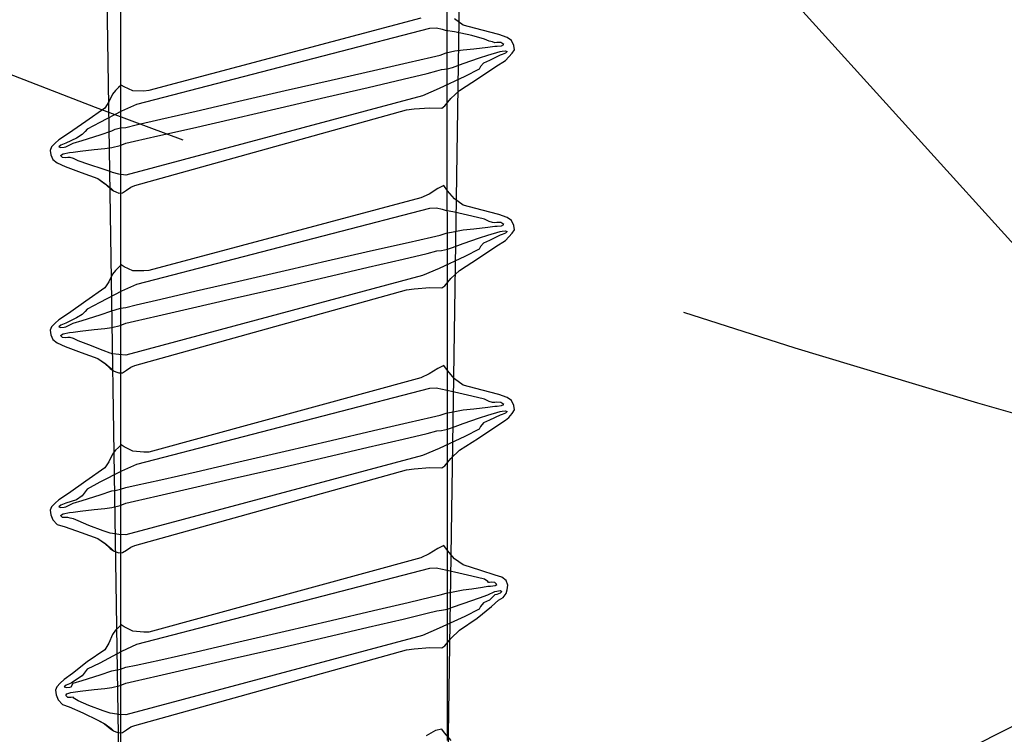
# Model space of a CAD drawing. Units: millimetres. Extents: x -128685 to -113904, y 35853 to 50158.
# Drawn here: x -124540 to -124529, y 36510 to 36518 of the extents above; entities that cross this region are included whole.
import ezdxf

# ---------------------------------------------------------------- set-up
doc = ezdxf.new("R2010")
doc.units = ezdxf.units.MM
doc.header["$LTSCALE"] = 3
doc.linetypes.add('KEEL', pattern=[1, 0.5, -0.5])
doc.linetypes.add('PKEL', pattern=[5, 2, -1.5, 0, -1.5])
doc.layers.add('RUUKKI', color=7, linetype='Continuous')

# ---------------------------------------------------------------- blocks, each defined once
blk = doc.blocks.new('A$C27F137DB')
at = {"linetype": 'Continuous'}
for p, q in [((1.1999, 0.02884), (1.19809, 0.02647)), ((1.1999, 0.02884), (1.19809, 0.02647)), ((1.2026, 0.0301), (1.1999, 0.02884)), ((1.2026, 0.0301), (1.1999, 0.02884)), ((1.20509, 0.03047), (1.2026, 0.0301)), ((1.20509, 0.03047), (1.2026, 0.0301)), ((1.20709, 0.02917), (1.20509, 0.03047)), ((1.20709, 0.02917), (1.20509, 0.03047)), ((1.20909, 0.02743), (1.20709, 0.02917)), ((1.20909, 0.02743), (1.20709, 0.02917)), ((1.3019, 0.02884), (1.30009, 0.02647)), ((1.3019, 0.02884), (1.30009, 0.02647)), ((1.30461, 0.0301), (1.3019, 0.02884)), ((1.30461, 0.0301), (1.3019, 0.02884)), ((1.30709, 0.03047), (1.30461, 0.0301)), ((1.30709, 0.03047), (1.30461, 0.0301)), ((1.30909, 0.02917), (1.30709, 0.03047)), ((1.30909, 0.02917), (1.30709, 0.03047)), ((1.31109, 0.02743), (1.30909, 0.02917)), ((1.31109, 0.02743), (1.30909, 0.02917)), ((1.4039, 0.02884), (1.40209, 0.02647)), ((1.4039, 0.02884), (1.40209, 0.02647)), ((1.40661, 0.0301), (1.4039, 0.02884)), ((1.40661, 0.0301), (1.4039, 0.02884)), ((1.40909, 0.03047), (1.40661, 0.0301)), ((1.40909, 0.03047), (1.40661, 0.0301)), ((1.41131, 0.02917), (1.40909, 0.03047)), ((1.41131, 0.02917), (1.40909, 0.03047)), ((1.41353, 0.02743), (1.41131, 0.02917)), ((1.41353, 0.02743), (1.41131, 0.02917)), ((1.19809, 0.02647), (1.19649, 0.02176)), ((1.19809, 0.02647), (1.19649, 0.02176)), ((1.20094, 0.02273), (1.2009, 0.02054)), ((1.20209, 0.02447), (1.20094, 0.02273)), ((1.20279, 0.02317), (1.20209, 0.02447)), ((1.20305, 0.02076), (1.20279, 0.02317)), ((1.20564, 0.02543), (1.20609, 0.02647)), ((1.20586, 0.02351), (1.20564, 0.02543)), ((1.20609, 0.02247), (1.20586, 0.02351)), ((1.20609, 0.02647), (1.20705, 0.02543)), ((1.20809, 0.01547), (1.20609, 0.02247)), ((1.20705, 0.02543), (1.20779, 0.02351)), ((1.20779, 0.02351), (1.20809, 0.02247)), ((1.20809, 0.02247), (1.21109, 0.01647)), ((1.21109, 0.02547), (1.20909, 0.02743)), ((1.21109, 0.02547), (1.20909, 0.02743)), ((1.2146, 0.02006), (1.21109, 0.02547)), ((1.2146, 0.02006), (1.21109, 0.02547)), ((1.30009, 0.02647), (1.29849, 0.02176)), ((1.30009, 0.02647), (1.29849, 0.02176)), ((1.30294, 0.02273), (1.3029, 0.02054)), ((1.30409, 0.02447), (1.30294, 0.02273)), ((1.30479, 0.02317), (1.30409, 0.02447)), ((1.30505, 0.02076), (1.30479, 0.02317)), ((1.30764, 0.02543), (1.30809, 0.02647)), ((1.30786, 0.02351), (1.30764, 0.02543)), ((1.30809, 0.02247), (1.30786, 0.02351)), ((1.30809, 0.02647), (1.30905, 0.02543)), ((1.31009, 0.01547), (1.30809, 0.02247)), ((1.30905, 0.02543), (1.30979, 0.02351)), ((1.30979, 0.02351), (1.31009, 0.02247)), ((1.31009, 0.02247), (1.31309, 0.01647)), ((1.31309, 0.02547), (1.31109, 0.02743)), ((1.31309, 0.02547), (1.31109, 0.02743)), ((1.31661, 0.02006), (1.31309, 0.02547)), ((1.31661, 0.02006), (1.31309, 0.02547)), ((1.40209, 0.02647), (1.40049, 0.02176)), ((1.40209, 0.02647), (1.40049, 0.02176)), ((1.40494, 0.02273), (1.4049, 0.02054)), ((1.40609, 0.02447), (1.40494, 0.02273)), ((1.40679, 0.02317), (1.40609, 0.02447)), ((1.40705, 0.02076), (1.40679, 0.02317)), ((1.40964, 0.02543), (1.41009, 0.02647)), ((1.40986, 0.02351), (1.40964, 0.02543)), ((1.41009, 0.02247), (1.40986, 0.02351)), ((1.41009, 0.02647), (1.41105, 0.02543)), ((1.41209, 0.01547), (1.41009, 0.02247)), ((1.41105, 0.02543), (1.41179, 0.02351)), ((1.41179, 0.02351), (1.41209, 0.02247)), ((1.41209, 0.02247), (1.41509, 0.01647)), ((1.41509, 0.02547), (1.41353, 0.02743)), ((1.41509, 0.02547), (1.41353, 0.02743)), ((1.4186, 0.02006), (1.41509, 0.02547)), ((1.4186, 0.02006), (1.41509, 0.02547)), ((1.50409, 0.02347), (1.50294, 0.01954)), ((1.50409, 0.02347), (1.50294, 0.01954)), ((1.5059, 0.0258), (1.50409, 0.02347)), ((1.5059, 0.0258), (1.50409, 0.02347)), ((1.5086, 0.0268), (1.5059, 0.0258)), ((1.5086, 0.0268), (1.5059, 0.0258)), ((1.51109, 0.02647), (1.5086, 0.0268)), ((1.51109, 0.02647), (1.5086, 0.0268)), ((1.51331, 0.02584), (1.51109, 0.02647)), ((1.51331, 0.02584), (1.51109, 0.02647)), ((1.51164, 0.02243), (1.51209, 0.02347)), ((1.51186, 0.02051), (1.51164, 0.02243)), ((1.51209, 0.02347), (1.51305, 0.02243)), ((1.51305, 0.02243), (1.51379, 0.02051)), ((1.51553, 0.0241), (1.51331, 0.02584)), ((1.51553, 0.0241), (1.51331, 0.02584)), ((1.51709, 0.02147), (1.51553, 0.0241)), ((1.51709, 0.02147), (1.51553, 0.0241)), ((1.63809, -0.00753), (-0.03191, 0.01747)), ((1.19649, 0.02176), (1.19401, 0.01217)), ((1.19649, 0.02176), (1.19401, 0.01217)), ((1.20057, 0.01814), (1.20027, 0.01614)), ((1.20109, 0.01947), (1.20057, 0.01814)), ((1.2009, 0.02054), (1.20109, 0.01947)), ((1.20309, 0.01947), (1.20305, 0.02076)), ((1.20361, 0.01547), (1.20309, 0.01947)), ((1.22123, 0.01021), (1.2146, 0.02006)), ((1.22123, 0.01021), (1.2146, 0.02006)), ((1.29849, 0.02176), (1.29601, 0.01217)), ((1.29849, 0.02176), (1.29601, 0.01217)), ((1.30301, 0.01814), (1.30249, 0.01614)), ((1.3029, 0.02054), (1.30309, 0.01947)), ((1.30309, 0.01947), (1.30301, 0.01814)), ((1.30509, 0.01947), (1.30505, 0.02076)), ((1.3056, 0.01547), (1.30509, 0.01947)), ((1.32323, 0.01021), (1.31661, 0.02006)), ((1.32323, 0.01021), (1.31661, 0.02006)), ((1.40049, 0.02176), (1.39801, 0.01217)), ((1.40049, 0.02176), (1.39801, 0.01217)), ((1.40501, 0.01814), (1.40449, 0.01614)), ((1.4049, 0.02054), (1.40509, 0.01947)), ((1.40509, 0.01947), (1.40501, 0.01814)), ((1.40709, 0.01947), (1.40705, 0.02076)), ((1.4076, 0.01547), (1.40709, 0.01947)), ((1.42523, 0.01021), (1.4186, 0.02006)), ((1.42523, 0.01021), (1.4186, 0.02006)), ((1.50294, 0.01954), (1.50023, 0.01139)), ((1.50294, 0.01954), (1.50023, 0.01139)), ((1.50694, 0.01943), (1.5069, 0.01751)), ((1.5069, 0.01751), (1.50709, 0.01647)), ((1.50809, 0.02047), (1.50694, 0.01943)), ((1.50879, 0.01962), (1.50809, 0.02047)), ((1.50905, 0.01699), (1.50879, 0.01962)), ((1.50909, 0.01547), (1.50905, 0.01699)), ((1.51209, 0.01947), (1.51186, 0.02051)), ((1.51409, 0.01547), (1.51209, 0.01947)), ((1.51379, 0.02051), (1.51409, 0.01947)), ((1.51409, 0.01947), (1.51709, 0.01647)), ((1.5206, 0.01754), (1.51709, 0.02147)), ((1.5206, 0.01754), (1.51709, 0.02147)), ((1.52723, 0.00939), (1.5206, 0.01754)), ((1.52723, 0.00939), (1.5206, 0.01754)), ((1.19401, 0.01217), (1.19109, 0.00147)), ((1.19401, 0.01217), (1.19109, 0.00147)), ((1.19909, 0.01347), (1.1969, 0.00643)), ((1.20027, 0.01614), (1.19909, 0.01347)), ((1.20457, 0.00747), (1.20361, 0.01547)), ((1.20968, 0.01073), (1.20809, 0.01547)), ((1.21109, 0.01647), (1.2126, 0.01291)), ((1.2126, 0.01291), (1.21457, 0.01136)), ((1.21457, 0.01136), (1.21609, 0.01047)), ((1.29601, 0.01217), (1.29309, 0.00147)), ((1.29601, 0.01217), (1.29309, 0.00147)), ((1.30109, 0.01347), (1.29934, 0.00643)), ((1.30249, 0.01614), (1.30109, 0.01347)), ((1.30657, 0.00747), (1.3056, 0.01547)), ((1.31168, 0.01073), (1.31009, 0.01547)), ((1.31309, 0.01647), (1.31461, 0.01291)), ((1.31461, 0.01291), (1.31657, 0.01136)), ((1.31657, 0.01136), (1.31809, 0.01047)), ((1.39801, 0.01217), (1.39509, 0.00147)), ((1.39801, 0.01217), (1.39509, 0.00147)), ((1.40309, 0.01347), (1.40135, 0.00643)), ((1.40449, 0.01614), (1.40309, 0.01347)), ((1.40857, 0.00747), (1.4076, 0.01547)), ((1.41368, 0.01073), (1.41209, 0.01547)), ((1.41509, 0.01647), (1.4166, 0.01291)), ((1.4166, 0.01291), (1.41857, 0.01136)), ((1.41857, 0.01136), (1.42009, 0.01047)), ((1.50023, 0.01139), (1.49709, 0.00147)), ((1.50023, 0.01139), (1.49709, 0.00147)), ((1.50509, 0.01347), (1.50334, 0.00643)), ((1.50649, 0.01536), (1.50509, 0.01347)), ((1.50701, 0.01591), (1.50649, 0.01536)), ((1.50709, 0.01647), (1.50701, 0.01591)), ((1.50961, 0.01251), (1.50909, 0.01547)), ((1.51057, 0.00643), (1.50961, 0.01251)), ((1.51568, 0.01073), (1.51409, 0.01547)), ((1.51709, 0.01647), (1.5186, 0.01291)), ((1.5186, 0.01291), (1.52057, 0.01136)), ((1.52057, 0.01136), (1.52209, 0.01047)), ((1.1969, 0.00643), (1.19494, -0.00349)), ((1.20509, 0.00147), (1.20457, 0.00747)), ((1.21283, 0.00154), (1.20968, 0.01073)), ((1.21609, 0.01047), (1.2202, 0.00239)), ((1.22809, -0.00053), (1.22123, 0.01021)), ((1.22809, -0.00053), (1.22123, 0.01021)), ((1.29934, 0.00643), (1.29716, -0.00349)), ((1.30709, 0.00147), (1.30657, 0.00747)), ((1.31483, 0.00154), (1.31168, 0.01073)), ((1.31809, 0.01047), (1.3222, 0.00239)), ((1.33009, -0.00053), (1.32323, 0.01021)), ((1.33009, -0.00053), (1.32323, 0.01021)), ((1.40135, 0.00643), (1.39916, -0.00349)), ((1.40909, 0.00147), (1.40857, 0.00747)), ((1.41683, 0.00154), (1.41368, 0.01073)), ((1.42009, 0.01047), (1.4242, 0.00239)), ((1.43209, -0.00053), (1.42523, 0.01021)), ((1.43209, -0.00053), (1.42523, 0.01021)), ((1.50334, 0.00643), (1.50116, -0.00349)), ((1.51109, 0.00147), (1.51057, 0.00643)), ((1.51883, 0.00154), (1.51568, 0.01073)), ((1.52209, 0.01047), (1.5262, 0.00239)), ((1.53409, -0.00053), (1.52723, 0.00939)), ((1.53409, -0.00053), (1.52723, 0.00939)), ((1.19109, 0.00147), (1.18757, -0.00338)), ((1.19109, 0.00147), (1.18757, -0.00338)), ((1.20564, -0.00324), (1.20509, 0.00147)), ((1.21509, -0.00453), (1.21283, 0.00154)), ((1.2202, 0.00239), (1.22697, -0.01212)), ((1.29309, 0.00147), (1.28957, -0.00338)), ((1.29309, 0.00147), (1.28957, -0.00338)), ((1.30809, -0.00324), (1.30709, 0.00147)), ((1.31709, -0.00453), (1.31483, 0.00154)), ((1.3222, 0.00239), (1.32898, -0.01212)), ((1.39509, 0.00147), (1.39157, -0.00338)), ((1.39509, 0.00147), (1.39157, -0.00338)), ((1.41009, -0.00324), (1.40909, 0.00147)), ((1.41909, -0.00453), (1.41683, 0.00154)), ((1.4242, 0.00239), (1.43098, -0.01212)), ((1.49709, 0.00147), (1.49357, -0.00338)), ((1.49709, 0.00147), (1.49357, -0.00338)), ((1.51209, -0.00324), (1.51109, 0.00147)), ((1.52109, -0.00453), (1.51883, 0.00154)), ((1.5262, 0.00239), (1.53297, -0.01212)), ((1.19494, -0.00349), (1.19409, -0.00853)), ((1.20686, -0.00816), (1.20564, -0.00324)), ((1.21583, -0.00731), (1.21509, -0.00453)), ((1.23268, -0.00557), (1.22809, -0.00053)), ((1.23268, -0.00557), (1.22809, -0.00053)), ((1.23683, -0.00883), (1.23268, -0.00557)), ((1.23683, -0.00883), (1.23268, -0.00557)), ((1.28957, -0.00338), (1.28494, -0.00735)), ((1.28957, -0.00338), (1.28494, -0.00735)), ((1.29716, -0.00349), (1.29609, -0.00853)), ((1.30909, -0.00816), (1.30809, -0.00324)), ((1.31805, -0.00731), (1.31709, -0.00453)), ((1.33468, -0.00557), (1.33009, -0.00053)), ((1.33468, -0.00557), (1.33009, -0.00053)), ((1.33883, -0.00883), (1.33468, -0.00557)), ((1.33883, -0.00883), (1.33468, -0.00557)), ((1.39157, -0.00338), (1.38694, -0.00735)), ((1.39157, -0.00338), (1.38694, -0.00735)), ((1.39916, -0.00349), (1.39809, -0.00853)), ((1.41109, -0.00816), (1.41009, -0.00324)), ((1.42005, -0.00731), (1.41909, -0.00453)), ((1.43668, -0.00557), (1.43209, -0.00053)), ((1.43668, -0.00557), (1.43209, -0.00053)), ((1.44083, -0.00883), (1.43668, -0.00557)), ((1.44083, -0.00883), (1.43668, -0.00557)), ((1.49357, -0.00338), (1.48894, -0.00735)), ((1.49357, -0.00338), (1.48894, -0.00735)), ((1.50116, -0.00349), (1.50009, -0.00853)), ((1.51309, -0.00816), (1.51209, -0.00324)), ((1.52205, -0.00731), (1.52109, -0.00453)), ((1.53868, -0.00557), (1.53409, -0.00053)), ((1.53868, -0.00557), (1.53409, -0.00053)), ((1.54283, -0.00883), (1.53868, -0.00557)), ((1.54283, -0.00883), (1.53868, -0.00557)), ((1.59661, -0.00535), (1.59223, -0.00905)), ((1.17111, -0.00777), (1.19113, -0.00775)), ((1.17111, -0.00777), (1.19113, -0.00775)), ((1.19113, -0.00775), (1.21093, -0.00774)), ((1.19113, -0.00775), (1.21093, -0.00774)), ((1.19361, -0.0102), (1.1929, -0.01386)), ((1.19409, -0.00853), (1.19361, -0.0102)), ((1.20809, -0.01153), (1.20686, -0.00816)), ((1.21093, -0.00774), (1.2305, -0.00773)), ((1.21093, -0.00774), (1.2305, -0.00773)), ((1.21635, -0.01075), (1.21583, -0.00731)), ((1.21709, -0.01353), (1.21635, -0.01075)), ((1.2305, -0.00773), (1.24983, -0.00772)), ((1.2305, -0.00773), (1.24983, -0.00772)), ((1.23809, -0.01053), (1.23683, -0.00883)), ((1.23809, -0.01053), (1.23683, -0.00883)), ((1.2379, -0.01749), (1.23809, -0.01053)), ((1.2379, -0.01749), (1.23809, -0.01053)), ((1.24983, -0.00772), (1.2689, -0.0077)), ((1.24983, -0.00772), (1.2689, -0.0077)), ((1.2689, -0.0077), (1.28771, -0.00769)), ((1.2689, -0.0077), (1.28771, -0.00769)), ((1.28494, -0.00735), (1.28209, -0.00953)), ((1.28494, -0.00735), (1.28209, -0.00953)), ((1.28209, -0.00953), (1.28368, -0.0129)), ((1.28209, -0.00953), (1.28368, -0.0129)), ((1.28771, -0.00769), (1.30623, -0.00768)), ((1.28771, -0.00769), (1.30623, -0.00768)), ((1.2956, -0.0102), (1.2949, -0.01386)), ((1.29609, -0.00853), (1.2956, -0.0102)), ((1.30623, -0.00768), (1.32446, -0.00767)), ((1.30623, -0.00768), (1.32446, -0.00767)), ((1.31009, -0.01153), (1.30909, -0.00816)), ((1.31879, -0.01075), (1.31805, -0.00731)), ((1.31909, -0.01353), (1.31879, -0.01075)), ((1.32446, -0.00767), (1.34238, -0.00766)), ((1.32446, -0.00767), (1.34238, -0.00766)), ((1.34009, -0.01053), (1.33883, -0.00883)), ((1.34009, -0.01053), (1.33883, -0.00883)), ((1.3399, -0.01749), (1.34009, -0.01053)), ((1.3399, -0.01749), (1.34009, -0.01053)), ((1.34238, -0.00766), (1.35997, -0.00765)), ((1.34238, -0.00766), (1.35997, -0.00765)), ((1.35997, -0.00765), (1.37723, -0.00764)), ((1.35997, -0.00765), (1.37723, -0.00764)), ((1.37723, -0.00764), (1.39414, -0.00763)), ((1.37723, -0.00764), (1.39414, -0.00763)), ((1.38694, -0.00735), (1.38409, -0.00953)), ((1.38694, -0.00735), (1.38409, -0.00953)), ((1.38409, -0.00953), (1.38568, -0.0129)), ((1.38409, -0.00953), (1.38568, -0.0129)), ((1.39414, -0.00763), (1.41069, -0.00762)), ((1.39414, -0.00763), (1.41069, -0.00762)), ((1.3976, -0.0102), (1.3969, -0.01386)), ((1.39809, -0.00853), (1.3976, -0.0102)), ((1.41069, -0.00762), (1.42686, -0.00761)), ((1.41069, -0.00762), (1.42686, -0.00761)), ((1.41209, -0.01153), (1.41109, -0.00816)), ((1.42079, -0.01075), (1.42005, -0.00731)), ((1.42109, -0.01353), (1.42079, -0.01075)), ((1.42686, -0.00761), (1.44264, -0.00761)), ((1.42686, -0.00761), (1.44264, -0.00761)), ((1.44209, -0.01053), (1.44083, -0.00883)), ((1.44209, -0.01053), (1.44083, -0.00883)), ((1.4419, -0.01749), (1.44209, -0.01053)), ((1.4419, -0.01749), (1.44209, -0.01053)), ((1.44264, -0.00761), (1.45801, -0.0076)), ((1.44264, -0.00761), (1.45801, -0.0076)), ((1.45801, -0.0076), (1.47297, -0.00759)), ((1.45801, -0.0076), (1.47297, -0.00759)), ((1.47297, -0.00759), (1.4875, -0.00758)), ((1.47297, -0.00759), (1.4875, -0.00758)), ((1.48894, -0.00735), (1.48609, -0.00953)), ((1.48894, -0.00735), (1.48609, -0.00953)), ((1.48609, -0.00953), (1.48768, -0.0129)), ((1.48609, -0.00953), (1.48768, -0.0129)), ((1.4875, -0.00758), (1.50158, -0.00758)), ((1.4875, -0.00758), (1.50158, -0.00758)), ((1.49961, -0.0102), (1.4989, -0.01386)), ((1.50009, -0.00853), (1.49961, -0.0102)), ((1.50158, -0.00758), (1.5152, -0.00757)), ((1.50158, -0.00758), (1.5152, -0.00757)), ((1.51409, -0.01153), (1.51309, -0.00816)), ((1.5152, -0.00757), (1.52836, -0.00756)), ((1.5152, -0.00757), (1.52836, -0.00756)), ((1.52279, -0.01075), (1.52205, -0.00731)), ((1.52309, -0.01353), (1.52279, -0.01075)), ((1.52836, -0.00756), (1.54103, -0.00756)), ((1.52836, -0.00756), (1.54103, -0.00756)), ((1.54103, -0.00756), (1.5532, -0.00755)), ((1.54103, -0.00756), (1.5532, -0.00755)), ((1.54409, -0.01053), (1.54283, -0.00883)), ((1.54409, -0.01053), (1.54283, -0.00883)), ((1.5439, -0.01749), (1.54409, -0.01053)), ((1.5439, -0.01749), (1.54409, -0.01053)), ((1.5532, -0.00755), (1.56486, -0.00755)), ((1.5532, -0.00755), (1.56486, -0.00755)), ((1.56486, -0.00755), (1.57599, -0.00754)), ((1.56486, -0.00755), (1.57599, -0.00754)), ((1.57599, -0.00754), (1.58659, -0.00754)), ((1.57599, -0.00754), (1.58659, -0.00754)), ((1.58659, -0.00754), (1.59663, -0.00754)), ((1.58659, -0.00754), (1.59663, -0.00754)), ((1.59223, -0.00905), (1.59009, -0.01053)), ((1.59009, -0.01053), (1.59098, -0.01416)), ((1.1929, -0.01386), (1.19309, -0.01753)), ((1.20921, -0.01643), (1.20809, -0.01153)), ((1.21225, -0.02976), (1.20921, -0.01643)), ((1.21848, -0.01895), (1.21709, -0.01353)), ((1.22697, -0.01212), (1.23109, -0.02153)), ((1.28368, -0.0129), (1.28683, -0.01783)), ((1.28368, -0.0129), (1.28683, -0.01783)), ((1.2949, -0.01386), (1.29509, -0.01753)), ((1.31121, -0.01643), (1.31009, -0.01153)), ((1.31425, -0.02976), (1.31121, -0.01643)), ((1.32048, -0.01895), (1.31909, -0.01353)), ((1.32898, -0.01212), (1.33309, -0.02153)), ((1.38568, -0.0129), (1.38883, -0.01783)), ((1.38568, -0.0129), (1.38883, -0.01783)), ((1.3969, -0.01386), (1.39709, -0.01753)), ((1.41323, -0.01643), (1.41209, -0.01153)), ((1.41635, -0.02976), (1.41323, -0.01643)), ((1.42248, -0.01895), (1.42109, -0.01353)), ((1.43098, -0.01212), (1.43509, -0.02153)), ((1.48768, -0.0129), (1.49083, -0.01783)), ((1.48768, -0.0129), (1.49083, -0.01783)), ((1.4989, -0.01386), (1.49909, -0.01753)), ((1.51523, -0.01643), (1.51409, -0.01153)), ((1.51835, -0.02976), (1.51523, -0.01643)), ((1.52448, -0.01895), (1.52309, -0.01353)), ((1.53297, -0.01212), (1.53709, -0.02153)), ((1.59098, -0.01416), (1.59386, -0.01957)), ((1.19309, -0.01753), (1.23609, -0.18353)), ((1.22173, -0.0326), (1.21848, -0.01895)), ((1.23109, -0.02153), (1.27609, -0.18953)), ((1.2386, -0.02624), (1.2379, -0.01749)), ((1.2386, -0.02624), (1.2379, -0.01749)), ((1.28683, -0.01783), (1.28909, -0.02253)), ((1.28683, -0.01783), (1.28909, -0.02253)), ((1.29509, -0.01753), (1.33809, -0.18353)), ((1.32373, -0.0326), (1.32048, -0.01895)), ((1.33309, -0.02153), (1.37809, -0.18953)), ((1.34061, -0.02624), (1.3399, -0.01749)), ((1.34061, -0.02624), (1.3399, -0.01749)), ((1.38883, -0.01783), (1.39109, -0.02253)), ((1.38883, -0.01783), (1.39109, -0.02253)), ((1.39709, -0.01753), (1.44009, -0.18353)), ((1.42573, -0.0326), (1.42248, -0.01895)), ((1.43509, -0.02153), (1.48009, -0.18953)), ((1.4426, -0.02624), (1.4419, -0.01749)), ((1.4426, -0.02624), (1.4419, -0.01749)), ((1.49083, -0.01783), (1.49309, -0.02253)), ((1.49083, -0.01783), (1.49309, -0.02253)), ((1.49909, -0.01753), (1.54209, -0.18353)), ((1.52773, -0.0326), (1.52448, -0.01895)), ((1.53709, -0.02153), (1.58209, -0.18953)), ((1.54461, -0.02624), (1.5439, -0.01749)), ((1.54461, -0.02624), (1.5439, -0.01749)), ((1.18709, -0.02253), (1.22809, -0.17653)), ((1.18709, -0.02253), (1.22809, -0.17653)), ((1.23909, -0.03053), (1.2386, -0.02624)), ((1.23909, -0.03053), (1.2386, -0.02624)), ((1.28909, -0.02253), (1.33009, -0.17653)), ((1.28909, -0.02253), (1.33009, -0.17653)), ((1.34109, -0.03053), (1.34061, -0.02624)), ((1.34109, -0.03053), (1.34061, -0.02624)), ((1.39109, -0.02253), (1.43309, -0.17653)), ((1.39109, -0.02253), (1.43309, -0.17653)), ((1.44309, -0.03053), (1.4426, -0.02624)), ((1.44309, -0.03053), (1.4426, -0.02624)), ((1.49309, -0.02253), (1.53509, -0.17653)), ((1.49309, -0.02253), (1.53509, -0.17653)), ((1.54509, -0.03053), (1.54461, -0.02624)), ((1.54509, -0.03053), (1.54461, -0.02624)), ((1.21675, -0.04941), (1.21225, -0.02976)), ((1.22638, -0.05243), (1.22173, -0.0326)), ((1.28209, -0.18453), (1.23909, -0.03053)), ((1.28209, -0.18453), (1.23909, -0.03053)), ((1.31875, -0.04941), (1.31425, -0.02976)), ((1.32838, -0.05243), (1.32373, -0.0326)), ((1.38409, -0.18453), (1.34109, -0.03053)), ((1.38409, -0.18453), (1.34109, -0.03053)), ((1.42094, -0.04941), (1.41635, -0.02976)), ((1.43038, -0.05243), (1.42573, -0.0326)), ((1.48609, -0.18453), (1.44309, -0.03053)), ((1.48609, -0.18453), (1.44309, -0.03053)), ((1.52294, -0.04941), (1.51835, -0.02976)), ((1.53238, -0.05243), (1.52773, -0.0326)), ((1.58809, -0.18453), (1.54509, -0.03053)), ((1.58809, -0.18453), (1.54509, -0.03053)), ((1.22223, -0.07332), (1.21675, -0.04941)), ((1.32423, -0.07332), (1.31875, -0.04941)), ((1.42652, -0.07332), (1.42094, -0.04941)), ((1.52852, -0.07332), (1.52294, -0.04941)), ((1.23195, -0.07635), (1.22638, -0.05243)), ((1.33395, -0.07635), (1.32838, -0.05243)), ((1.43595, -0.07635), (1.43038, -0.05243)), ((1.53795, -0.07635), (1.53238, -0.05243)), ((1.22821, -0.09941), (1.22223, -0.07332)), ((1.23796, -0.10228), (1.23195, -0.07635)), ((1.33021, -0.09941), (1.32423, -0.07332)), ((1.33996, -0.10228), (1.33395, -0.07635)), ((1.43259, -0.09941), (1.42652, -0.07332)), ((1.44196, -0.10228), (1.43595, -0.07635)), ((1.53459, -0.09941), (1.52852, -0.07332)), ((1.54396, -0.10228), (1.53795, -0.07635)), ((1.23422, -0.12558), (1.22821, -0.09941)), ((1.33622, -0.12558), (1.33021, -0.09941)), ((1.43865, -0.12558), (1.43259, -0.09941)), ((1.54065, -0.12558), (1.53459, -0.09941)), ((1.24394, -0.12816), (1.23796, -0.10228)), ((1.34594, -0.12816), (1.33996, -0.10228)), ((1.44794, -0.12816), (1.44196, -0.10228)), ((1.54994, -0.12816), (1.54396, -0.10228)), ((1.23979, -0.14976), (1.23422, -0.12558)), ((1.24942, -0.15189), (1.24394, -0.12816)), ((1.34179, -0.14976), (1.33622, -0.12558)), ((1.35142, -0.15189), (1.34594, -0.12816)), ((1.44423, -0.14976), (1.43865, -0.12558)), ((1.45342, -0.15189), (1.44794, -0.12816)), ((1.54623, -0.14976), (1.54065, -0.12558)), ((1.55542, -0.15189), (1.54994, -0.12816)), ((1.24444, -0.16987), (1.23979, -0.14976)), ((1.34644, -0.16987), (1.34179, -0.14976)), ((1.44882, -0.16987), (1.44423, -0.14976)), ((1.55082, -0.16987), (1.54623, -0.14976)), ((1.25392, -0.17142), (1.24942, -0.15189)), ((1.35592, -0.17142), (1.35142, -0.15189)), ((1.45792, -0.17142), (1.45342, -0.15189)), ((1.55992, -0.17142), (1.55542, -0.15189)), ((1.24769, -0.18382), (1.24444, -0.16987)), ((1.25697, -0.18466), (1.25392, -0.17142)), ((1.3497, -0.18382), (1.34644, -0.16987)), ((1.35896, -0.18466), (1.35592, -0.17142)), ((1.45194, -0.18382), (1.44882, -0.16987)), ((1.46097, -0.18466), (1.45792, -0.17142)), ((1.55394, -0.18382), (1.55082, -0.16987)), ((1.56296, -0.18466), (1.55992, -0.17142)), ((1.22809, -0.17653), (1.22846, -0.17949)), ((1.22809, -0.17653), (1.22846, -0.17949)), ((1.33009, -0.17653), (1.33046, -0.17949)), ((1.33009, -0.17653), (1.33046, -0.17949)), ((1.43309, -0.17653), (1.4332, -0.17949)), ((1.43309, -0.17653), (1.4332, -0.17949)), ((1.53509, -0.17653), (1.5352, -0.17949)), ((1.53509, -0.17653), (1.5352, -0.17949)), ((1.22846, -0.17949), (1.22838, -0.18557)), ((1.22846, -0.17949), (1.22838, -0.18557)), ((1.23609, -0.18353), (1.23994, -0.19212)), ((1.24909, -0.18953), (1.24769, -0.18382)), ((1.33046, -0.17949), (1.33038, -0.18557)), ((1.33046, -0.17949), (1.33038, -0.18557)), ((1.33809, -0.18353), (1.34194, -0.19212)), ((1.35109, -0.18953), (1.3497, -0.18382)), ((1.4332, -0.17949), (1.43264, -0.18557)), ((1.4332, -0.17949), (1.43264, -0.18557)), ((1.44009, -0.18353), (1.44394, -0.19212)), ((1.45309, -0.18953), (1.45194, -0.18382)), ((1.5352, -0.17949), (1.53464, -0.18557)), ((1.5352, -0.17949), (1.53464, -0.18557)), ((1.54209, -0.18353), (1.54616, -0.19212)), ((1.55509, -0.18953), (1.55394, -0.18382)), ((1.22838, -0.18557), (1.22609, -0.19053)), ((1.22838, -0.18557), (1.22609, -0.19053)), ((1.24938, -0.19272), (1.24909, -0.18953)), ((1.25809, -0.18953), (1.25697, -0.18466)), ((1.25931, -0.19286), (1.25809, -0.18953)), ((1.27609, -0.18953), (1.27557, -0.19364)), ((1.2829, -0.18679), (1.28209, -0.18453)), ((1.2829, -0.18679), (1.28209, -0.18453)), ((1.2846, -0.18927), (1.2829, -0.18679)), ((1.2846, -0.18927), (1.2829, -0.18679)), ((1.28609, -0.19153), (1.2846, -0.18927)), ((1.28609, -0.19153), (1.2846, -0.18927)), ((1.33038, -0.18557), (1.32809, -0.19053)), ((1.33038, -0.18557), (1.32809, -0.19053)), ((1.3516, -0.19272), (1.35109, -0.18953)), ((1.36009, -0.18953), (1.35896, -0.18466)), ((1.36131, -0.19286), (1.36009, -0.18953)), ((1.37809, -0.18953), (1.37783, -0.19364)), ((1.3849, -0.18679), (1.38409, -0.18453)), ((1.3849, -0.18679), (1.38409, -0.18453)), ((1.38661, -0.18927), (1.3849, -0.18679)), ((1.38661, -0.18927), (1.3849, -0.18679)), ((1.38809, -0.19153), (1.38661, -0.18927)), ((1.38809, -0.19153), (1.38661, -0.18927)), ((1.43264, -0.18557), (1.43009, -0.19053)), ((1.43264, -0.18557), (1.43009, -0.19053)), ((1.45405, -0.19272), (1.45309, -0.18953)), ((1.46209, -0.18953), (1.46097, -0.18466)), ((1.46331, -0.19286), (1.46209, -0.18953)), ((1.48009, -0.18953), (1.47983, -0.19364)), ((1.4869, -0.18679), (1.48609, -0.18453)), ((1.4869, -0.18679), (1.48609, -0.18453)), ((1.4886, -0.18927), (1.4869, -0.18679)), ((1.4886, -0.18927), (1.4869, -0.18679)), ((1.49009, -0.19153), (1.4886, -0.18927)), ((1.49009, -0.19153), (1.4886, -0.18927)), ((1.53464, -0.18557), (1.53209, -0.19053)), ((1.53464, -0.18557), (1.53209, -0.19053)), ((1.55605, -0.19272), (1.55509, -0.18953)), ((1.56409, -0.18953), (1.56296, -0.18466)), ((1.56531, -0.19286), (1.56409, -0.18953)), ((1.58209, -0.18953), (1.58183, -0.19364)), ((1.5889, -0.18679), (1.58809, -0.18453)), ((1.5889, -0.18679), (1.58809, -0.18453)), ((1.59061, -0.18927), (1.5889, -0.18679)), ((1.59061, -0.18927), (1.5889, -0.18679)), ((1.59209, -0.19153), (1.59061, -0.18927)), ((1.59209, -0.19153), (1.59061, -0.18927)), ((-0.03191, -0.21853), (1.69109, -0.19253)), ((1.18847, -0.19253), (1.16675, -0.19253)), ((1.18847, -0.19253), (1.16675, -0.19253)), ((1.20996, -0.19253), (1.18847, -0.19253)), ((1.20996, -0.19253), (1.18847, -0.19253)), ((1.2312, -0.19253), (1.20996, -0.19253)), ((1.2312, -0.19253), (1.20996, -0.19253)), ((1.22609, -0.19053), (1.22505, -0.19227)), ((1.22609, -0.19053), (1.22505, -0.19227)), ((1.22505, -0.19227), (1.22646, -0.19379)), ((1.22505, -0.19227), (1.22646, -0.19379)), ((1.22646, -0.19379), (1.22809, -0.19553)), ((1.22646, -0.19379), (1.22809, -0.19553)), ((1.25217, -0.19253), (1.2312, -0.19253)), ((1.25217, -0.19253), (1.2312, -0.19253)), ((1.23994, -0.19212), (1.24623, -0.20427)), ((1.25012, -0.19568), (1.24938, -0.19272)), ((1.27286, -0.19253), (1.25217, -0.19253)), ((1.27286, -0.19253), (1.25217, -0.19253)), ((1.26053, -0.19753), (1.25931, -0.19286)), ((1.29325, -0.19253), (1.27286, -0.19253)), ((1.29325, -0.19253), (1.27286, -0.19253)), ((1.27557, -0.19364), (1.2746, -0.19709)), ((1.28557, -0.19524), (1.28627, -0.19349)), ((1.28557, -0.19524), (1.28627, -0.19349)), ((1.28627, -0.19349), (1.28609, -0.19153)), ((1.28627, -0.19349), (1.28609, -0.19153)), ((1.31333, -0.19253), (1.29325, -0.19253)), ((1.31333, -0.19253), (1.29325, -0.19253)), ((1.33307, -0.19253), (1.31333, -0.19253)), ((1.33307, -0.19253), (1.31333, -0.19253)), ((1.32809, -0.19053), (1.32705, -0.19227)), ((1.32809, -0.19053), (1.32705, -0.19227)), ((1.32705, -0.19227), (1.32846, -0.19379)), ((1.32705, -0.19227), (1.32846, -0.19379)), ((1.32846, -0.19379), (1.33009, -0.19553)), ((1.32846, -0.19379), (1.33009, -0.19553)), ((1.35247, -0.19253), (1.33307, -0.19253)), ((1.35247, -0.19253), (1.33307, -0.19253)), ((1.34194, -0.19212), (1.34823, -0.20427)), ((1.35257, -0.19568), (1.3516, -0.19272)), ((1.37149, -0.19253), (1.35247, -0.19253)), ((1.37149, -0.19253), (1.35247, -0.19253)), ((1.36253, -0.19753), (1.36131, -0.19286)), ((1.39014, -0.19253), (1.37149, -0.19253)), ((1.39014, -0.19253), (1.37149, -0.19253)), ((1.37783, -0.19364), (1.37735, -0.19709)), ((1.38757, -0.19524), (1.38827, -0.19349)), ((1.38757, -0.19524), (1.38827, -0.19349)), ((1.38827, -0.19349), (1.38809, -0.19153)), ((1.38827, -0.19349), (1.38809, -0.19153)), ((1.40839, -0.19253), (1.39014, -0.19253)), ((1.40839, -0.19253), (1.39014, -0.19253)), ((1.42623, -0.19253), (1.40839, -0.19253)), ((1.42623, -0.19253), (1.40839, -0.19253)), ((1.44363, -0.19253), (1.42623, -0.19253)), ((1.44363, -0.19253), (1.42623, -0.19253)), ((1.43009, -0.19053), (1.42905, -0.19227)), ((1.43009, -0.19053), (1.42905, -0.19227)), ((1.42905, -0.19227), (1.43046, -0.19379)), ((1.42905, -0.19227), (1.43046, -0.19379)), ((1.43046, -0.19379), (1.43209, -0.19553)), ((1.43046, -0.19379), (1.43209, -0.19553)), ((1.46059, -0.19253), (1.44363, -0.19253)), ((1.46059, -0.19253), (1.44363, -0.19253)), ((1.44394, -0.19212), (1.45023, -0.20427)), ((1.45479, -0.19568), (1.45405, -0.19272)), ((1.47708, -0.19253), (1.46059, -0.19253)), ((1.47708, -0.19253), (1.46059, -0.19253)), ((1.46453, -0.19753), (1.46331, -0.19286)), ((1.49309, -0.19253), (1.47708, -0.19253)), ((1.49309, -0.19253), (1.47708, -0.19253)), ((1.47983, -0.19364), (1.47934, -0.19709)), ((1.48957, -0.19524), (1.49027, -0.19349)), ((1.48957, -0.19524), (1.49027, -0.19349)), ((1.49027, -0.19349), (1.49009, -0.19153)), ((1.49027, -0.19349), (1.49009, -0.19153)), ((1.50861, -0.19253), (1.49309, -0.19253)), ((1.50861, -0.19253), (1.49309, -0.19253)), ((1.52361, -0.19253), (1.50861, -0.19253)), ((1.52361, -0.19253), (1.50861, -0.19253)), ((1.53809, -0.19253), (1.52361, -0.19253)), ((1.53809, -0.19253), (1.52361, -0.19253)), ((1.53209, -0.19053), (1.53105, -0.19227)), ((1.53209, -0.19053), (1.53105, -0.19227)), ((1.53105, -0.19227), (1.53246, -0.19379)), ((1.53105, -0.19227), (1.53246, -0.19379)), ((1.53246, -0.19379), (1.53409, -0.19553)), ((1.53246, -0.19379), (1.53409, -0.19553)), ((1.55202, -0.19253), (1.53809, -0.19253)), ((1.55202, -0.19253), (1.53809, -0.19253)), ((1.54616, -0.19212), (1.55268, -0.20427)), ((1.56538, -0.19253), (1.55202, -0.19253)), ((1.56538, -0.19253), (1.55202, -0.19253)), ((1.55679, -0.19568), (1.55605, -0.19272)), ((1.56653, -0.19753), (1.56531, -0.19286)), ((1.57817, -0.19253), (1.56538, -0.19253)), ((1.57817, -0.19253), (1.56538, -0.19253)), ((1.59036, -0.19253), (1.57817, -0.19253)), ((1.59036, -0.19253), (1.57817, -0.19253)), ((1.58183, -0.19364), (1.58135, -0.19709)), ((1.60194, -0.19253), (1.59036, -0.19253)), ((1.60194, -0.19253), (1.59036, -0.19253)), ((1.59157, -0.19524), (1.59227, -0.19349)), ((1.59157, -0.19524), (1.59227, -0.19349)), ((1.59227, -0.19349), (1.59209, -0.19153)), ((1.59227, -0.19349), (1.59209, -0.19153)), ((1.22809, -0.19553), (1.23023, -0.19709)), ((1.22809, -0.19553), (1.23023, -0.19709)), ((1.23023, -0.19709), (1.2346, -0.19931)), ((1.23023, -0.19709), (1.2346, -0.19931)), ((1.2346, -0.19931), (1.23809, -0.20153)), ((1.2346, -0.19931), (1.23809, -0.20153)), ((1.25109, -0.19753), (1.25012, -0.19568)), ((1.25334, -0.20412), (1.25109, -0.19753)), ((1.26109, -0.20153), (1.26053, -0.19753)), ((1.27409, -0.19853), (1.27275, -0.20253)), ((1.2746, -0.19709), (1.27409, -0.19853)), ((1.28079, -0.20142), (1.28372, -0.19798)), ((1.28079, -0.20164), (1.28372, -0.19842)), ((1.28372, -0.19842), (1.28509, -0.19653)), ((1.28372, -0.19798), (1.28509, -0.19653)), ((1.28509, -0.19653), (1.28557, -0.19524)), ((1.28509, -0.19653), (1.28557, -0.19524)), ((1.33009, -0.19553), (1.33223, -0.19709)), ((1.33009, -0.19553), (1.33223, -0.19709)), ((1.33223, -0.19709), (1.33661, -0.19931)), ((1.33223, -0.19709), (1.33661, -0.19931)), ((1.33661, -0.19931), (1.34009, -0.20153)), ((1.33661, -0.19931), (1.34009, -0.20153)), ((1.35309, -0.19753), (1.35257, -0.19568)), ((1.35535, -0.20412), (1.35309, -0.19753)), ((1.36309, -0.20153), (1.36253, -0.19753)), ((1.37709, -0.19853), (1.37549, -0.20253)), ((1.37735, -0.19709), (1.37709, -0.19853)), ((1.38279, -0.20142), (1.38572, -0.19798)), ((1.38279, -0.20164), (1.38572, -0.19842)), ((1.38572, -0.19842), (1.38709, -0.19653)), ((1.38572, -0.19798), (1.38709, -0.19653)), ((1.38709, -0.19653), (1.38757, -0.19524)), ((1.38709, -0.19653), (1.38757, -0.19524)), ((1.43209, -0.19553), (1.43423, -0.19709)), ((1.43209, -0.19553), (1.43423, -0.19709)), ((1.43423, -0.19709), (1.4386, -0.19931)), ((1.43423, -0.19709), (1.4386, -0.19931)), ((1.4386, -0.19931), (1.44209, -0.20153)), ((1.4386, -0.19931), (1.44209, -0.20153)), ((1.45509, -0.19753), (1.45479, -0.19568)), ((1.45734, -0.20412), (1.45509, -0.19753)), ((1.46509, -0.20153), (1.46453, -0.19753)), ((1.47909, -0.19853), (1.47772, -0.20253)), ((1.47934, -0.19709), (1.47909, -0.19853)), ((1.48479, -0.20142), (1.48772, -0.19798)), ((1.48479, -0.20164), (1.48772, -0.19842)), ((1.48772, -0.19842), (1.48909, -0.19653)), ((1.48772, -0.19798), (1.48909, -0.19653)), ((1.48909, -0.19653), (1.48957, -0.19524)), ((1.48909, -0.19653), (1.48957, -0.19524)), ((1.53409, -0.19553), (1.53649, -0.19709)), ((1.53409, -0.19553), (1.53649, -0.19709)), ((1.53649, -0.19709), (1.54134, -0.19931)), ((1.53649, -0.19709), (1.54134, -0.19931)), ((1.54134, -0.19931), (1.54509, -0.20153)), ((1.54134, -0.19931), (1.54509, -0.20153)), ((1.55709, -0.19753), (1.55679, -0.19568)), ((1.55934, -0.20412), (1.55709, -0.19753)), ((1.56709, -0.20153), (1.56653, -0.19753)), ((1.58109, -0.19853), (1.57972, -0.20253)), ((1.58135, -0.19709), (1.58109, -0.19853)), ((1.58709, -0.20142), (1.58975, -0.19798)), ((1.58709, -0.20164), (1.58975, -0.19842)), ((1.58975, -0.19842), (1.59109, -0.19653)), ((1.58975, -0.19798), (1.59109, -0.19653)), ((1.59109, -0.19653), (1.59157, -0.19524)), ((1.59109, -0.19653), (1.59157, -0.19524)), ((1.23809, -0.20153), (1.24564, -0.21227)), ((1.23809, -0.20153), (1.24564, -0.21227)), ((1.24623, -0.20427), (1.25009, -0.21153)), ((1.25649, -0.21427), (1.25334, -0.20412)), ((1.26161, -0.20753), (1.26109, -0.20153)), ((1.27275, -0.20253), (1.27009, -0.21053)), ((1.27464, -0.21483), (1.27809, -0.20553)), ((1.27464, -0.21483), (1.27809, -0.20553)), ((1.27809, -0.20553), (1.28079, -0.20142)), ((1.27809, -0.20553), (1.28079, -0.20164)), ((1.34009, -0.20153), (1.34764, -0.21227)), ((1.34009, -0.20153), (1.34764, -0.21227)), ((1.34823, -0.20427), (1.35209, -0.21153)), ((1.35849, -0.21427), (1.35535, -0.20412)), ((1.3636, -0.20753), (1.36309, -0.20153)), ((1.37549, -0.20253), (1.37234, -0.21053)), ((1.37664, -0.21483), (1.38009, -0.20553)), ((1.37664, -0.21483), (1.38009, -0.20553)), ((1.38009, -0.20553), (1.38279, -0.20142)), ((1.38009, -0.20553), (1.38279, -0.20164)), ((1.44209, -0.20153), (1.44964, -0.21227)), ((1.44209, -0.20153), (1.44964, -0.21227)), ((1.45023, -0.20427), (1.45409, -0.21153)), ((1.46049, -0.21427), (1.45734, -0.20412)), ((1.46561, -0.20753), (1.46509, -0.20153)), ((1.47772, -0.20253), (1.47479, -0.21053)), ((1.47868, -0.21483), (1.48209, -0.20553)), ((1.47868, -0.21483), (1.48209, -0.20553)), ((1.48209, -0.20553), (1.48479, -0.20142)), ((1.48209, -0.20553), (1.48479, -0.20164)), ((1.54509, -0.20153), (1.55194, -0.21149)), ((1.54509, -0.20153), (1.55194, -0.21149)), ((1.55268, -0.20427), (1.55609, -0.21153)), ((1.56249, -0.21427), (1.55934, -0.20412)), ((1.5676, -0.20753), (1.56709, -0.20153)), ((1.57972, -0.20253), (1.57679, -0.21053)), ((1.58098, -0.21405), (1.58509, -0.20553)), ((1.58098, -0.21405), (1.58509, -0.20553)), ((1.58509, -0.20553), (1.58709, -0.20142)), ((1.58509, -0.20553), (1.58709, -0.20164)), ((1.25009, -0.21153), (1.25138, -0.21264)), ((1.26257, -0.21553), (1.26161, -0.20753)), ((1.27009, -0.21053), (1.26809, -0.21653)), ((1.35209, -0.21153), (1.35338, -0.21264)), ((1.36457, -0.21553), (1.3636, -0.20753)), ((1.37234, -0.21053), (1.37009, -0.21653)), ((1.45409, -0.21153), (1.45564, -0.21264)), ((1.46657, -0.21553), (1.46561, -0.20753)), ((1.47479, -0.21053), (1.47209, -0.21653)), ((1.55194, -0.21149), (1.55857, -0.2199)), ((1.55194, -0.21149), (1.55857, -0.2199)), ((1.55609, -0.21153), (1.55764, -0.21264)), ((1.56857, -0.21553), (1.5676, -0.20753)), ((1.57679, -0.21053), (1.57409, -0.21653)), ((1.24564, -0.21227), (1.25253, -0.22212)), ((1.24564, -0.21227), (1.25253, -0.22212)), ((1.25138, -0.21264), (1.25312, -0.21442)), ((1.25312, -0.21442), (1.25509, -0.21753)), ((1.25809, -0.21953), (1.25649, -0.21427)), ((1.26309, -0.21953), (1.26257, -0.21553)), ((1.26809, -0.21653), (1.26668, -0.2192)), ((1.2712, -0.2239), (1.27464, -0.21483)), ((1.2712, -0.2239), (1.27464, -0.21483)), ((1.34764, -0.21227), (1.35453, -0.22212)), ((1.34764, -0.21227), (1.35453, -0.22212)), ((1.35338, -0.21264), (1.35512, -0.21442)), ((1.35512, -0.21442), (1.35709, -0.21753)), ((1.36009, -0.21953), (1.35849, -0.21427)), ((1.36509, -0.21953), (1.36457, -0.21553)), ((1.37009, -0.21653), (1.36868, -0.2192)), ((1.3732, -0.2239), (1.37664, -0.21483)), ((1.3732, -0.2239), (1.37664, -0.21483)), ((1.44964, -0.21227), (1.45653, -0.22212)), ((1.44964, -0.21227), (1.45653, -0.22212)), ((1.45564, -0.21264), (1.45786, -0.21442)), ((1.45786, -0.21442), (1.46009, -0.21753)), ((1.46209, -0.21953), (1.46049, -0.21427)), ((1.46709, -0.21953), (1.46657, -0.21553)), ((1.47209, -0.21653), (1.4709, -0.2192)), ((1.47549, -0.2239), (1.47868, -0.21483)), ((1.47549, -0.2239), (1.47868, -0.21483)), ((1.55764, -0.21264), (1.55986, -0.21442)), ((1.55986, -0.21442), (1.56209, -0.21753)), ((1.56409, -0.21953), (1.56249, -0.21427)), ((1.56909, -0.21953), (1.56857, -0.21553)), ((1.57409, -0.21653), (1.5729, -0.21842)), ((1.57753, -0.22168), (1.58098, -0.21405)), ((1.57753, -0.22168), (1.58098, -0.21405)), ((1.25253, -0.22212), (1.25609, -0.22753)), ((1.25253, -0.22212), (1.25609, -0.22753)), ((1.25509, -0.21753), (1.25809, -0.22353)), ((1.26009, -0.22353), (1.25809, -0.21953)), ((1.26338, -0.22157), (1.26309, -0.21953)), ((1.26412, -0.22516), (1.26338, -0.22157)), ((1.26616, -0.2212), (1.26609, -0.22253)), ((1.26609, -0.22253), (1.26627, -0.22357)), ((1.26668, -0.2192), (1.26616, -0.2212)), ((1.35453, -0.22212), (1.35809, -0.22753)), ((1.35453, -0.22212), (1.35809, -0.22753)), ((1.35709, -0.21753), (1.36009, -0.22353)), ((1.36209, -0.22353), (1.36009, -0.21953)), ((1.36538, -0.22157), (1.36509, -0.21953)), ((1.36612, -0.22516), (1.36538, -0.22157)), ((1.36816, -0.2212), (1.36809, -0.22253)), ((1.36809, -0.22253), (1.36827, -0.22357)), ((1.36868, -0.2192), (1.36816, -0.2212)), ((1.45653, -0.22212), (1.46009, -0.22753)), ((1.45653, -0.22212), (1.46009, -0.22753)), ((1.46009, -0.21753), (1.46209, -0.22353)), ((1.46409, -0.22353), (1.46209, -0.21953)), ((1.46738, -0.22157), (1.46709, -0.21953)), ((1.46812, -0.22516), (1.46738, -0.22157)), ((1.4706, -0.2212), (1.47009, -0.22253)), ((1.47009, -0.22253), (1.47027, -0.22357)), ((1.4709, -0.2192), (1.4706, -0.2212)), ((1.55857, -0.2199), (1.56209, -0.22453)), ((1.55857, -0.2199), (1.56209, -0.22453)), ((1.56209, -0.21753), (1.56409, -0.22053)), ((1.56609, -0.22053), (1.56409, -0.21953)), ((1.56409, -0.22053), (1.56438, -0.22157)), ((1.56438, -0.22157), (1.56512, -0.22349)), ((1.56631, -0.22135), (1.56609, -0.22053)), ((1.56609, -0.22453), (1.56653, -0.22305)), ((1.56653, -0.22305), (1.56631, -0.22135)), ((1.56938, -0.22079), (1.56909, -0.21953)), ((1.57012, -0.22294), (1.56938, -0.22079)), ((1.57109, -0.22353), (1.57012, -0.22294)), ((1.57223, -0.22249), (1.57109, -0.22353)), ((1.57261, -0.21898), (1.57209, -0.21953)), ((1.57209, -0.21953), (1.57227, -0.22057)), ((1.57227, -0.22057), (1.57223, -0.22249)), ((1.5729, -0.21842), (1.57261, -0.21898)), ((1.57609, -0.22553), (1.57753, -0.22168)), ((1.57609, -0.22553), (1.57753, -0.22168)), ((1.25609, -0.22753), (1.25809, -0.22972)), ((1.25609, -0.22753), (1.25809, -0.22972)), ((1.25809, -0.22353), (1.25838, -0.22457)), ((1.25838, -0.22457), (1.25912, -0.22649)), ((1.25912, -0.22649), (1.26009, -0.22753)), ((1.26031, -0.22457), (1.26009, -0.22353)), ((1.26009, -0.22753), (1.26053, -0.22649)), ((1.26053, -0.22649), (1.26031, -0.22457)), ((1.26509, -0.22653), (1.26412, -0.22516)), ((1.26623, -0.22549), (1.26509, -0.22653)), ((1.26627, -0.22357), (1.26623, -0.22549)), ((1.26727, -0.2309), (1.26909, -0.22853)), ((1.26727, -0.2309), (1.26909, -0.22853)), ((1.26909, -0.22853), (1.2712, -0.2239)), ((1.26909, -0.22853), (1.2712, -0.2239)), ((1.35809, -0.22753), (1.36009, -0.22972)), ((1.35809, -0.22753), (1.36009, -0.22972)), ((1.36009, -0.22353), (1.36038, -0.22457)), ((1.36038, -0.22457), (1.36112, -0.22649)), ((1.36112, -0.22649), (1.36209, -0.22753)), ((1.36231, -0.22457), (1.36209, -0.22353)), ((1.36209, -0.22753), (1.36253, -0.22649)), ((1.36253, -0.22649), (1.36231, -0.22457)), ((1.36709, -0.22653), (1.36612, -0.22516)), ((1.36823, -0.22549), (1.36709, -0.22653)), ((1.36827, -0.22357), (1.36823, -0.22549)), ((1.36927, -0.2309), (1.37109, -0.22853)), ((1.36927, -0.2309), (1.37109, -0.22853)), ((1.37109, -0.22853), (1.3732, -0.2239)), ((1.37109, -0.22853), (1.3732, -0.2239)), ((1.46009, -0.22753), (1.46209, -0.22972)), ((1.46009, -0.22753), (1.46209, -0.22972)), ((1.46209, -0.22353), (1.46238, -0.22457)), ((1.46238, -0.22457), (1.46312, -0.22649)), ((1.46312, -0.22649), (1.46409, -0.22753)), ((1.46431, -0.22457), (1.46409, -0.22353)), ((1.46409, -0.22753), (1.46453, -0.22649)), ((1.46453, -0.22649), (1.46431, -0.22457)), ((1.46909, -0.22653), (1.46812, -0.22516)), ((1.47023, -0.22549), (1.46909, -0.22653)), ((1.47027, -0.22357), (1.47023, -0.22549)), ((1.47157, -0.2309), (1.47409, -0.22853)), ((1.47157, -0.2309), (1.47409, -0.22853)), ((1.47409, -0.22853), (1.47549, -0.2239)), ((1.47409, -0.22853), (1.47549, -0.2239)), ((1.56209, -0.22453), (1.56409, -0.22672)), ((1.56209, -0.22453), (1.56409, -0.22672)), ((1.56409, -0.22672), (1.56609, -0.22868)), ((1.56409, -0.22672), (1.56609, -0.22868)), ((1.56512, -0.22349), (1.56609, -0.22453)), ((1.57061, -0.22916), (1.57357, -0.2279)), ((1.57061, -0.22916), (1.57357, -0.2279)), ((1.57357, -0.2279), (1.57609, -0.22553)), ((1.57357, -0.2279), (1.57609, -0.22553)), ((1.25809, -0.22972), (1.26009, -0.23168)), ((1.25809, -0.22972), (1.26009, -0.23168)), ((1.26009, -0.23168), (1.26209, -0.23253)), ((1.26009, -0.23168), (1.26209, -0.23253)), ((1.26209, -0.23253), (1.26457, -0.23216)), ((1.26209, -0.23253), (1.26457, -0.23216)), ((1.26457, -0.23216), (1.26727, -0.2309)), ((1.26457, -0.23216), (1.26727, -0.2309)), ((1.36009, -0.22972), (1.36209, -0.23168)), ((1.36009, -0.22972), (1.36209, -0.23168)), ((1.36209, -0.23168), (1.36409, -0.23253)), ((1.36209, -0.23168), (1.36409, -0.23253)), ((1.36409, -0.23253), (1.36657, -0.23216)), ((1.36409, -0.23253), (1.36657, -0.23216)), ((1.36657, -0.23216), (1.36927, -0.2309)), ((1.36657, -0.23216), (1.36927, -0.2309)), ((1.46209, -0.22972), (1.46409, -0.23168)), ((1.46209, -0.22972), (1.46409, -0.23168)), ((1.46409, -0.23168), (1.46609, -0.23253)), ((1.46409, -0.23168), (1.46609, -0.23253)), ((1.46609, -0.23253), (1.4686, -0.23216)), ((1.46609, -0.23253), (1.4686, -0.23216)), ((1.4686, -0.23216), (1.47157, -0.2309)), ((1.4686, -0.23216), (1.47157, -0.2309)), ((1.56609, -0.22868), (1.56809, -0.22953)), ((1.56609, -0.22868), (1.56809, -0.22953)), ((1.56809, -0.22953), (1.57061, -0.22916)), ((1.56809, -0.22953), (1.57061, -0.22916))]:
    blk.add_line(p, q, dxfattribs=at)

msp = doc.modelspace()

# ---------------------------------------------------------------- linework, layer by layer
at = {"layer": 'RUUKKI', "color": 2, "ltscale": 4}
msp.add_line((-124586.27, 36481.815), (-124486.27, 36531.815), dxfattribs=at)
at = {"layer": 'RUUKKI', "color": 1, "linetype": 'PKEL', "ltscale": 4}
msp.add_lwpolyline([(-124538.599, 36526.498), (-124261.947, 36220.253)], dxfattribs=at)
at = {"layer": 'RUUKKI', "color": 4, "linetype": 'KEEL', "lineweight": 30, "ltscale": 4}
msp.add_ellipse((-124473.94, 36553.97), major_axis=(-102.941, 0), ratio=0.459795, dxfattribs=at)

# ---------------------------------------------------------------- block references
at = {"layer": 'RUUKKI', "color": 1, "ltscale": 4, "xscale": 20, "yscale": 20, "zscale": 20, "rotation": 270}
msp.add_blockref('A$C27F137DB', (-124535.286, 36542.204), dxfattribs=at)

doc.saveas('drawing.dxf')
